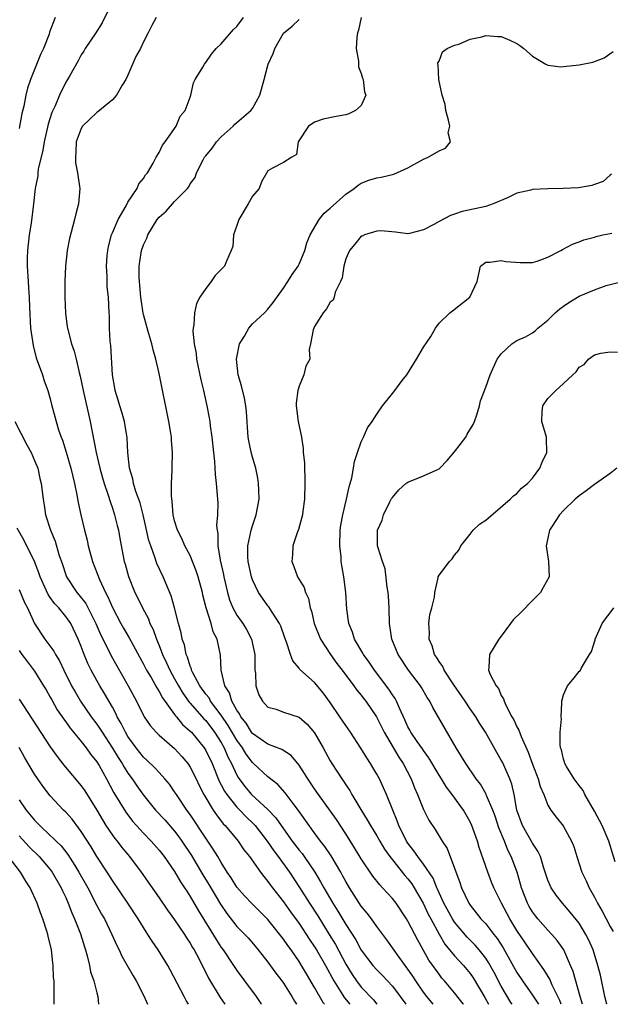
# Model space of a CAD drawing. Units: inches. Extents: x 2607000 to 2610000, y 1497000 to 1500000.
# Drawn here: x 2608193 to 2608269, y 1497000 to 1497127 of the extents above; entities that cross this region are included whole.
import ezdxf

# ---------------------------------------------------------------- set-up
doc = ezdxf.new("R2010")
doc.units = ezdxf.units.IN
doc.header["$MEASUREMENT"] = 0
doc.layers.add('LD26071497_2ft', color=70, linetype='Continuous')

msp = doc.modelspace()

# ---------------------------------------------------------------- linework, layer by layer
at = {"layer": 'LD26071497_2ft'}
for points, elevation in [([(2608205, 1497129), (2608203.7, 1497126.3), (2608202.85, 1497125), (2608201.5, 1497123), (2608201.33, 1497122.67), (2608201, 1497122.17), (2608200.6, 1497121.4), (2608199.46, 1497119.46), (2608199.21, 1497119), (2608199, 1497118.68), (2608198.19, 1497117), (2608197.63, 1497115.63), (2608197.22, 1497114.78), (2608196.74, 1497113.26), (2608196.23, 1497111), (2608196.07, 1497109.93), (2608195.47, 1497107.47), (2608195.41, 1497107), (2608195.39, 1497106.61), (2608195.07, 1497105), (2608194.86, 1497103), (2608194.54, 1497100.54), (2608194.3, 1497099), (2608194.08, 1497097), (2608194.04, 1497096.04), (2608194.03, 1497095), (2608194.15, 1497093), (2608194.22, 1497092.22), (2608194.28, 1497091), (2608194.33, 1497089.67), (2608194.48, 1497087), (2608194.79, 1497084.79), (2608195.2, 1497083.2), (2608195.99, 1497081), (2608196.23, 1497080.23), (2608196.7, 1497079), (2608197, 1497077.93), (2608197.18, 1497077.18), (2608197.75, 1497075), (2608198.07, 1497073.93), (2608198.4, 1497073), (2608198.59, 1497072.59), (2608199.06, 1497071.06), (2608199.65, 1497069), (2608199.9, 1497067.9), (2608200.12, 1497067), (2608200.42, 1497065.58), (2608200.58, 1497064.58), (2608200.95, 1497063), (2608201.42, 1497061), (2608201.74, 1497059.74), (2608201.89, 1497059), (2608202.44, 1497057), (2608203.32, 1497054.68), (2608204.1, 1497053), (2608204.42, 1497052.42), (2608205, 1497051.07), (2608206.09, 1497049), (2608206.42, 1497048.42), (2608207.16, 1497047.16), (2608209, 1497043.76), (2608209.38, 1497043), (2608209.96, 1497042.04), (2608210.71, 1497040.71), (2608211, 1497040.27), (2608211.43, 1497039.43), (2608213, 1497037.28), (2608213.11, 1497037.11), (2608213.22, 1497037), (2608214.02, 1497036.02), (2608215, 1497035.16), (2608215.15, 1497035), (2608216.79, 1497033), (2608217, 1497032.67), (2608217.81, 1497031), (2608218.73, 1497028.73), (2608219, 1497028.25), (2608219.41, 1497027.41), (2608219.69, 1497027), (2608221, 1497025.37), (2608221.37, 1497025), (2608222.15, 1497024.15), (2608223.18, 1497023.18), (2608223.34, 1497023), (2608224.9, 1497021), (2608225.74, 1497019.74), (2608226.33, 1497019), (2608227.78, 1497017), (2608229.04, 1497015.04), (2608230.32, 1497013), (2608231.4, 1497011.4), (2608232.87, 1497009), (2608233.68, 1497007.68), (2608235, 1497005.16), (2608235.82, 1497003.82), (2608236.39, 1497003), (2608237, 1497002.21), (2608238.56, 1497000.56), (2608238.99, 1497000)], 9110), ([(2608197.65, 1497127), (2608196.91, 1497125.09), (2608196.85, 1497124.85), (2608196.13, 1497123), (2608195.77, 1497122.23), (2608194.45, 1497119), (2608194.1, 1497117.9), (2608193.87, 1497117), (2608193.59, 1497115.59), (2608193.36, 1497114.64), (2608193, 1497112.72)], 9108), ([(2608210.63, 1497127), (2608210.05, 1497125.95), (2608209.6, 1497125), (2608209, 1497123.86), (2608208.6, 1497123), (2608208.03, 1497121.97), (2608207, 1497119.56), (2608206.72, 1497119), (2608206.27, 1497118.27), (2608205.54, 1497117), (2608205, 1497116.4), (2608203.14, 1497114.86), (2608203, 1497114.78), (2608202.08, 1497113.92), (2608201.17, 1497113), (2608201, 1497112.72), (2608200.34, 1497111), (2608200.31, 1497109.69), (2608200.24, 1497109), (2608200.27, 1497108.27), (2608200.53, 1497107), (2608200.78, 1497105.22), (2608200.79, 1497105), (2608200.62, 1497103), (2608200.28, 1497101.72), (2608200.13, 1497101), (2608199.47, 1497098.53), (2608199.19, 1497097), (2608198.96, 1497095), (2608198.87, 1497093), (2608198.87, 1497091), (2608198.95, 1497088.95), (2608199.19, 1497087.19), (2608199.22, 1497087), (2608199.75, 1497085), (2608200.07, 1497084.07), (2608200.33, 1497083), (2608200.71, 1497081.29), (2608200.84, 1497080.84), (2608201.2, 1497079.2), (2608201.23, 1497079), (2608202.13, 1497075), (2608202.9, 1497071), (2608203.39, 1497069), (2608203.74, 1497067.74), (2608203.95, 1497067), (2608204.46, 1497065.54), (2608204.69, 1497064.69), (2608205, 1497063.85), (2608205.28, 1497063), (2608205.6, 1497061.6), (2608205.76, 1497061), (2608205.94, 1497059.94), (2608206.53, 1497057), (2608206.64, 1497056.64), (2608207.05, 1497055.05), (2608207.9, 1497053), (2608208.28, 1497052.28), (2608208.87, 1497051), (2608209.62, 1497049.62), (2608209.83, 1497049), (2608210.22, 1497048.22), (2608210.65, 1497047), (2608211, 1497046.17), (2608211.45, 1497045), (2608211.95, 1497043.95), (2608212.37, 1497043), (2608213, 1497041.89), (2608213.48, 1497041), (2608214.04, 1497040.04), (2608214.88, 1497038.88), (2608215, 1497038.77), (2608216.75, 1497036.75), (2608217, 1497036.51), (2608218.13, 1497035), (2608219, 1497033.67), (2608219.38, 1497033), (2608219.86, 1497031.86), (2608220.31, 1497031), (2608221, 1497029.48), (2608221.17, 1497029.17), (2608222.02, 1497028.02), (2608222.89, 1497027), (2608225, 1497025.07), (2608226.01, 1497024.01), (2608226.68, 1497023), (2608228.11, 1497021), (2608229, 1497019.84), (2608229.39, 1497019.39), (2608229.67, 1497019), (2608231.04, 1497017), (2608231.77, 1497015.77), (2608232.18, 1497015), (2608233.34, 1497013), (2608234, 1497012), (2608235, 1497010.29), (2608236.29, 1497008.29), (2608237, 1497006.95), (2608238.47, 1497005), (2608239, 1497004.42), (2608239.71, 1497003.71), (2608241, 1497002.33), (2608241.99, 1497001), (2608242.71, 1497000)], 9112), ([(2608246.24, 1497000), (2608245.41, 1497001), (2608245, 1497001.55), (2608244.02, 1497003), (2608243.63, 1497003.63), (2608243, 1497004.53), (2608242.64, 1497005), (2608241.65, 1497006.35), (2608240.29, 1497008.29), (2608239, 1497010.01), (2608238.3, 1497011), (2608237.74, 1497011.74), (2608237, 1497012.62), (2608235.47, 1497015), (2608235, 1497015.81), (2608234.59, 1497016.59), (2608234.36, 1497017), (2608233.11, 1497019.11), (2608232.32, 1497020.32), (2608231.77, 1497021), (2608230.6, 1497022.6), (2608230.28, 1497023), (2608228.92, 1497024.92), (2608228.35, 1497025.65), (2608227.2, 1497027.2), (2608226.27, 1497028.27), (2608225, 1497029.27), (2608223.14, 1497031), (2608223, 1497031.11), (2608222.19, 1497032.19), (2608221.72, 1497033), (2608221, 1497033.98), (2608219.89, 1497035.89), (2608219, 1497037.2), (2608217.63, 1497039), (2608217.42, 1497039.42), (2608217, 1497039.93), (2608216.23, 1497041), (2608215.34, 1497042.66), (2608215.18, 1497043), (2608215.16, 1497043.16), (2608215, 1497043.5), (2608214.66, 1497044.66), (2608214.48, 1497045), (2608214.25, 1497046.25), (2608213.96, 1497047), (2608213.82, 1497047.82), (2608213.48, 1497049), (2608213, 1497051), (2608212.57, 1497052.57), (2608211.54, 1497055), (2608210.72, 1497056.72), (2608210.47, 1497057.53), (2608209.92, 1497059), (2608209.7, 1497059.7), (2608208.94, 1497063), (2608208.55, 1497064.55), (2608208.03, 1497065.97), (2608207.73, 1497067), (2608207.63, 1497067.63), (2608207.19, 1497069), (2608206.96, 1497071), (2608206.88, 1497072.88), (2608206.54, 1497075), (2608206.21, 1497076.21), (2608205.94, 1497077), (2608205.74, 1497077.74), (2608205.34, 1497079), (2608205.29, 1497079.29), (2608205.03, 1497081), (2608204.78, 1497084.78), (2608204.71, 1497085.29), (2608204.63, 1497087), (2608204.62, 1497088.62), (2608204.59, 1497089), (2608204.5, 1497091), (2608204.33, 1497092.33), (2608204.32, 1497093), (2608204.34, 1497093.66), (2608204.24, 1497095), (2608204.33, 1497096.33), (2608204.4, 1497097), (2608204.49, 1497097.51), (2608204.88, 1497099), (2608205, 1497099.29), (2608205.72, 1497101), (2608206.76, 1497102.76), (2608207, 1497103.21), (2608208.2, 1497105), (2608208.41, 1497105.59), (2608209, 1497106.25), (2608209.27, 1497106.73), (2608209.5, 1497107), (2608210.24, 1497108.24), (2608210.63, 1497109), (2608211, 1497109.61), (2608211.44, 1497110.56), (2608211.79, 1497111), (2608213.18, 1497113), (2608213.7, 1497114.3), (2608214.37, 1497115), (2608215, 1497116.73), (2608215.08, 1497117), (2608215.42, 1497118.58), (2608215.62, 1497119), (2608216.61, 1497120.61), (2608216.84, 1497121), (2608217, 1497121.19), (2608217.72, 1497122.28), (2608218.36, 1497123), (2608219, 1497123.59), (2608220.58, 1497125.43), (2608221, 1497125.84), (2608221.85, 1497127)], 9114), ([(2608250.13, 1497000), (2608250.08, 1497000.08), (2608249, 1497001.48), (2608247.71, 1497003), (2608247.37, 1497003.37), (2608247, 1497003.86), (2608246.52, 1497004.52), (2608245.7, 1497005.7), (2608244.95, 1497007), (2608244.25, 1497008.25), (2608243, 1497010.72), (2608242.83, 1497011), (2608241.47, 1497013), (2608241, 1497013.6), (2608239.73, 1497015), (2608239.37, 1497015.37), (2608238.5, 1497016.5), (2608237, 1497018.73), (2608236.14, 1497020.14), (2608235, 1497021.92), (2608233.79, 1497023.79), (2608231.49, 1497027), (2608231, 1497027.71), (2608230.12, 1497029), (2608229.71, 1497029.71), (2608229, 1497030.79), (2608228, 1497032), (2608226.79, 1497032.79), (2608225, 1497033.47), (2608223, 1497034.86), (2608222.9, 1497035), (2608222.18, 1497036.18), (2608221.51, 1497037), (2608221.36, 1497037.36), (2608221, 1497037.86), (2608220.36, 1497039), (2608220.07, 1497040.07), (2608219.46, 1497041), (2608218.99, 1497043), (2608218.91, 1497044.91), (2608218.47, 1497047), (2608217.95, 1497047.95), (2608217.68, 1497049), (2608217.04, 1497051.04), (2608216.64, 1497052.64), (2608216.57, 1497053), (2608216.03, 1497055), (2608215.78, 1497055.78), (2608215, 1497057.74), (2608214.33, 1497059), (2608213.93, 1497059.93), (2608213.36, 1497061), (2608213, 1497062.2), (2608212.82, 1497063), (2608212.69, 1497064.69), (2608212.58, 1497065.42), (2608212.59, 1497067), (2608212.69, 1497068.69), (2608212.68, 1497069), (2608212.74, 1497071), (2608212.6, 1497072.6), (2608212.59, 1497073), (2608212.52, 1497073.48), (2608212.26, 1497075), (2608211, 1497081.16), (2608210.56, 1497083), (2608210.23, 1497084.23), (2608210.05, 1497085), (2608209.7, 1497086.3), (2608209.37, 1497087.37), (2608209, 1497088.76), (2608208.95, 1497088.95), (2608208.65, 1497091), (2608208.52, 1497092.52), (2608208.46, 1497093), (2608208.42, 1497093.58), (2608208.43, 1497095), (2608208.71, 1497096.71), (2608208.74, 1497097), (2608209, 1497097.75), (2608209.41, 1497098.59), (2608209.55, 1497099), (2608210.76, 1497101), (2608211, 1497101.29), (2608211.93, 1497102.07), (2608213, 1497103.29), (2608214.65, 1497105), (2608214.81, 1497105.19), (2608215, 1497105.6), (2608215.62, 1497106.38), (2608215.82, 1497107), (2608216.66, 1497108.66), (2608216.86, 1497109), (2608217, 1497109.19), (2608217.84, 1497110.17), (2608218.4, 1497111), (2608219, 1497111.65), (2608220.51, 1497113), (2608220.74, 1497113.26), (2608221, 1497113.49), (2608222.8, 1497115), (2608223, 1497115.28), (2608223.94, 1497117), (2608224.52, 1497119), (2608225.04, 1497121), (2608225.65, 1497122.35), (2608225.88, 1497123), (2608227, 1497124.97), (2608228.12, 1497125.88), (2608229, 1497126.72)], 9116), ([(2608236.97, 1497127), (2608236.63, 1497125.37), (2608236.51, 1497125), (2608236.43, 1497124.43), (2608236.36, 1497123), (2608236.62, 1497121.38), (2608236.66, 1497120.66), (2608237, 1497119.79), (2608237.17, 1497119.17), (2608237.25, 1497119), (2608237.41, 1497117.41), (2608237.58, 1497117), (2608237, 1497115.68), (2608236.26, 1497115), (2608235.41, 1497114.59), (2608235, 1497114.47), (2608233.76, 1497114.24), (2608232.11, 1497113.89), (2608231, 1497113.53), (2608230.68, 1497113.32), (2608230.23, 1497113), (2608228.9, 1497111), (2608228.65, 1497109.35), (2608228.05, 1497109), (2608227, 1497108.33), (2608225.58, 1497107.58), (2608225, 1497107.24), (2608224.16, 1497105.84), (2608223.86, 1497105), (2608223, 1497103.98), (2608222.47, 1497103), (2608221.26, 1497101), (2608221, 1497100.21), (2608220.58, 1497099), (2608220.47, 1497097.53), (2608220.27, 1497097), (2608219.65, 1497095.65), (2608219.41, 1497095), (2608219, 1497094.54), (2608218.21, 1497093.79), (2608217.7, 1497093), (2608217, 1497092.13), (2608216.25, 1497091), (2608215.82, 1497090.18), (2608215.54, 1497089), (2608215.45, 1497087.45), (2608215.37, 1497087), (2608215.36, 1497086.64), (2608215.52, 1497085), (2608215.75, 1497083.75), (2608215.83, 1497083), (2608216.37, 1497080.36), (2608216.7, 1497079), (2608217.16, 1497077), (2608217.45, 1497075.45), (2608217.52, 1497075), (2608217.57, 1497074.43), (2608217.78, 1497073), (2608217.98, 1497071), (2608218.13, 1497069.87), (2608218.18, 1497069), (2608218.19, 1497068.19), (2608218.35, 1497067), (2608218.46, 1497065.54), (2608218.49, 1497065), (2608218.54, 1497064.54), (2608218.52, 1497063), (2608218.4, 1497061.6), (2608218.47, 1497061), (2608218.56, 1497060.56), (2608218.56, 1497059), (2608218.86, 1497057.14), (2608219.29, 1497055.29), (2608219.34, 1497055), (2608219.8, 1497053), (2608220.07, 1497052.07), (2608220.49, 1497051), (2608221, 1497050.09), (2608221.76, 1497049), (2608222.23, 1497048.23), (2608222.89, 1497047), (2608223.31, 1497045), (2608223.29, 1497043.29), (2608223.32, 1497043), (2608223.39, 1497042.61), (2608223.43, 1497041), (2608223.83, 1497039.83), (2608224.3, 1497039), (2608225, 1497038.25), (2608226.04, 1497037.96), (2608227, 1497037.59), (2608229, 1497036.94), (2608230.05, 1497036.05), (2608231, 1497034.92), (2608232.11, 1497033), (2608233, 1497031.34), (2608233.2, 1497031), (2608234.5, 1497029), (2608234.71, 1497028.71), (2608235, 1497028.25), (2608235.51, 1497027.51), (2608235.78, 1497027), (2608236.93, 1497025.07), (2608237.76, 1497023.76), (2608238.17, 1497023), (2608239, 1497021.66), (2608239.37, 1497021), (2608239.98, 1497019.98), (2608240.68, 1497019), (2608241, 1497018.59), (2608242.58, 1497016.58), (2608243, 1497016.13), (2608243.49, 1497015.49), (2608243.8, 1497015), (2608244.96, 1497013), (2608245.61, 1497011.61), (2608245.93, 1497011), (2608247, 1497009.04), (2608247.76, 1497007.76), (2608249, 1497006.23), (2608250.12, 1497005), (2608251, 1497003.95), (2608251.4, 1497003.4), (2608252.89, 1497000.89), (2608253.34, 1497000)], 9118), ([(2608256.38, 1497000), (2608256.23, 1497000.23), (2608255, 1497002.33), (2608254.08, 1497004.08), (2608253.37, 1497005.37), (2608253, 1497005.93), (2608252.16, 1497007), (2608251.62, 1497007.62), (2608250.62, 1497008.62), (2608249.7, 1497009.7), (2608249, 1497010.55), (2608248.71, 1497011), (2608247.6, 1497013), (2608247, 1497014.33), (2608246.8, 1497014.8), (2608246.7, 1497015), (2608246.22, 1497016.22), (2608245, 1497018.04), (2608244.26, 1497019), (2608243.77, 1497019.77), (2608243, 1497020.72), (2608242.81, 1497021), (2608241.83, 1497023), (2608241.62, 1497023.62), (2608241.04, 1497025), (2608240.23, 1497027), (2608239.87, 1497027.87), (2608239.33, 1497029), (2608239, 1497029.62), (2608238.49, 1497030.49), (2608238.18, 1497031), (2608237.7, 1497031.7), (2608236.96, 1497032.96), (2608235.62, 1497035), (2608235, 1497035.86), (2608234.25, 1497037), (2608233, 1497038.83), (2608232.08, 1497040.08), (2608231, 1497041.4), (2608229.1, 1497043.1), (2608229, 1497043.26), (2608228.18, 1497044.18), (2608227.9, 1497045), (2608227.39, 1497046.61), (2608227.16, 1497047.16), (2608226.65, 1497048.65), (2608226.48, 1497049), (2608225.53, 1497050.47), (2608225.13, 1497051.13), (2608225, 1497051.29), (2608224.28, 1497052.28), (2608223.77, 1497053), (2608223, 1497054.64), (2608222.88, 1497055), (2608222.46, 1497057), (2608222.42, 1497057.58), (2608222.4, 1497059), (2608222.79, 1497060.79), (2608222.82, 1497061), (2608223, 1497061.59), (2608223.49, 1497063), (2608223.85, 1497065), (2608223.81, 1497066.19), (2608223.8, 1497067), (2608223.7, 1497067.7), (2608223.43, 1497069), (2608223, 1497070.4), (2608222.87, 1497070.87), (2608222.52, 1497072.52), (2608222.45, 1497073), (2608222.23, 1497076.23), (2608222.15, 1497077), (2608221.99, 1497077.99), (2608221.59, 1497079.59), (2608221.17, 1497081), (2608220.96, 1497083), (2608221.36, 1497085), (2608221.98, 1497085.98), (2608222.52, 1497087), (2608223, 1497087.55), (2608224.56, 1497089), (2608225, 1497089.44), (2608225.68, 1497090.32), (2608227, 1497092.14), (2608227.56, 1497093), (2608228.09, 1497093.91), (2608228.87, 1497095), (2608229, 1497095.25), (2608229.73, 1497097), (2608230.01, 1497097.99), (2608230.41, 1497099), (2608231.58, 1497101), (2608232.21, 1497101.79), (2608233, 1497102.47), (2608235, 1497104.27), (2608236.09, 1497105), (2608236.58, 1497105.42), (2608237, 1497105.67), (2608237.96, 1497106.04), (2608239, 1497106.37), (2608239.54, 1497106.46), (2608241.17, 1497106.83), (2608243, 1497107.64), (2608245, 1497108.75), (2608245.58, 1497109), (2608247, 1497109.83), (2608247.83, 1497110.17), (2608248.46, 1497111), (2608248.16, 1497112.16), (2608248.37, 1497113), (2608248.23, 1497113.77), (2608247.87, 1497115), (2608247.78, 1497115.78), (2608247.4, 1497117), (2608246.97, 1497119), (2608246.89, 1497120.89), (2608246.84, 1497121), (2608246.85, 1497121.15), (2608247, 1497121.39), (2608247.44, 1497122.56), (2608248.05, 1497123), (2608249, 1497123.42), (2608249.54, 1497123.54), (2608251, 1497124.18), (2608252.48, 1497124.48), (2608253, 1497124.66), (2608254.55, 1497124.55), (2608255, 1497124.54), (2608256.08, 1497124.08), (2608257, 1497123.63), (2608257.39, 1497123.39), (2608257.88, 1497123), (2608259, 1497122.01), (2608260.72, 1497121), (2608260.88, 1497120.88), (2608261, 1497120.85), (2608262.65, 1497120.65), (2608263, 1497120.67), (2608265, 1497120.88), (2608266.78, 1497121.22), (2608268.22, 1497121.78), (2608269.4, 1497122.6)], 9120), ([(2608269.17, 1497106.83), (2608269, 1497106.71), (2608268.1, 1497105.9), (2608267, 1497105.51), (2608266.64, 1497105.36), (2608264.92, 1497105.08), (2608262.97, 1497104.97), (2608261, 1497104.95), (2608259, 1497104.85), (2608258.78, 1497104.78), (2608257, 1497104.37), (2608255.79, 1497103.79), (2608253.94, 1497103), (2608253, 1497102.67), (2608249.98, 1497102.02), (2608249, 1497101.67), (2608248.48, 1497101.52), (2608247, 1497100.74), (2608246.33, 1497100.33), (2608245, 1497099.66), (2608243.21, 1497099.21), (2608243, 1497099.17), (2608241.38, 1497099.38), (2608239.53, 1497099.53), (2608239, 1497099.51), (2608237.39, 1497099), (2608237.13, 1497098.87), (2608237, 1497098.83), (2608236.18, 1497097.82), (2608235.47, 1497097), (2608235, 1497095.95), (2608234.74, 1497095), (2608234.52, 1497093.48), (2608234.31, 1497093), (2608233.65, 1497091.65), (2608233.49, 1497091), (2608233.37, 1497090.63), (2608233, 1497090.36), (2608232.51, 1497089.49), (2608232.08, 1497089), (2608231, 1497087.24), (2608230.8, 1497086.79), (2608230.48, 1497085), (2608230.28, 1497084.28), (2608230.37, 1497083), (2608229.87, 1497082.13), (2608229.6, 1497081), (2608229, 1497079.55), (2608228.85, 1497079), (2608228.63, 1497077.37), (2608228.64, 1497077), (2608228.9, 1497075), (2608229.3, 1497073), (2608229.51, 1497071.51), (2608229.53, 1497071), (2608229.68, 1497069.68), (2608229.68, 1497069), (2608229.76, 1497067.76), (2608229.75, 1497067), (2608229.68, 1497065), (2608229.47, 1497063.47), (2608229.43, 1497063), (2608228.92, 1497061.08), (2608228.81, 1497060.81), (2608228.21, 1497059), (2608228.14, 1497057.86), (2608228.06, 1497057), (2608228.34, 1497056.34), (2608228.8, 1497055), (2608229.64, 1497053.64), (2608229.81, 1497053), (2608230.21, 1497052.21), (2608230.44, 1497051), (2608230.59, 1497050.59), (2608230.95, 1497049), (2608231.74, 1497047), (2608233.03, 1497045), (2608233.86, 1497043.86), (2608234.53, 1497043), (2608236.03, 1497041), (2608236.43, 1497040.43), (2608237, 1497039.78), (2608237.33, 1497039.33), (2608237.59, 1497039), (2608238.97, 1497037), (2608239.96, 1497035), (2608241.82, 1497031.82), (2608242.39, 1497031), (2608243.42, 1497029), (2608243.85, 1497027.85), (2608244.23, 1497027), (2608245, 1497025.08), (2608245.7, 1497023.7), (2608246.5, 1497022.5), (2608247.39, 1497021), (2608248.04, 1497020.04), (2608249, 1497017.51), (2608249.66, 1497015.66), (2608249.87, 1497015), (2608250.82, 1497013), (2608251, 1497012.74), (2608251.79, 1497011.79), (2608252.38, 1497011), (2608253, 1497010.34), (2608254.04, 1497009), (2608254.47, 1497008.47), (2608255.26, 1497007.26), (2608257, 1497004.09), (2608257.72, 1497003), (2608259, 1497001.16), (2608259.77, 1497000)], 9122), ([(2608262.7, 1497000), (2608262.51, 1497000.51), (2608261.53, 1497002.47), (2608261.22, 1497003.22), (2608260.49, 1497004.49), (2608259, 1497006.52), (2608258.01, 1497008.01), (2608257, 1497009.51), (2608256.08, 1497011), (2608255.01, 1497013), (2608254.02, 1497015), (2608253.73, 1497015.73), (2608253.25, 1497017), (2608252.17, 1497020.17), (2608251.93, 1497021), (2608251.23, 1497023), (2608251, 1497023.5), (2608250.12, 1497025), (2608248.68, 1497027), (2608247.95, 1497027.95), (2608247.32, 1497029), (2608247, 1497029.5), (2608245.7, 1497031.7), (2608245, 1497032.64), (2608244.86, 1497032.86), (2608244.2, 1497033.8), (2608243.39, 1497035), (2608243.26, 1497035.26), (2608243, 1497035.7), (2608242.6, 1497036.6), (2608241.89, 1497038.11), (2608241.53, 1497039), (2608241.35, 1497039.35), (2608241, 1497039.84), (2608240.55, 1497040.55), (2608238.71, 1497043), (2608238.03, 1497044.03), (2608237.29, 1497045), (2608237.2, 1497045.2), (2608236.11, 1497047), (2608235.88, 1497047.88), (2608235.39, 1497049), (2608235.16, 1497050.84), (2608235.02, 1497053), (2608234.76, 1497055), (2608234.48, 1497056.48), (2608234.43, 1497057), (2608234.42, 1497057.58), (2608234.24, 1497059), (2608234.3, 1497061), (2608234.35, 1497061.65), (2608234.61, 1497063), (2608235.08, 1497065), (2608235.42, 1497066.58), (2608235.57, 1497067), (2608235.77, 1497067.77), (2608236, 1497069), (2608236.14, 1497069.86), (2608236.5, 1497071), (2608237, 1497072.39), (2608237.3, 1497073), (2608237.8, 1497074.2), (2608238.39, 1497075), (2608239, 1497075.94), (2608239.71, 1497077), (2608241, 1497078.59), (2608241.19, 1497078.81), (2608241.31, 1497079), (2608242.27, 1497080.27), (2608242.84, 1497081), (2608244.09, 1497083), (2608245, 1497084.57), (2608245.92, 1497085.92), (2608246.54, 1497087), (2608247, 1497087.64), (2608248.37, 1497089), (2608248.74, 1497089.26), (2608250.96, 1497091), (2608251.89, 1497093), (2608252.34, 1497095), (2608253, 1497095.51), (2608253.52, 1497095.52), (2608255, 1497095.71), (2608255.6, 1497095.6), (2608257.44, 1497095.44), (2608259, 1497095.44), (2608259.62, 1497095.62), (2608261, 1497096.14), (2608262.64, 1497097), (2608262.86, 1497097.14), (2608264.17, 1497097.83), (2608265, 1497098.13), (2608265.61, 1497098.39), (2608267, 1497098.73), (2608267.19, 1497098.81), (2608268.04, 1497099), (2608269, 1497099.21), (2608269.23, 1497099.23)], 9124), ([(2608265.43, 1497000), (2608265.12, 1497001), (2608264.23, 1497004.23), (2608263.91, 1497005), (2608263.02, 1497007), (2608262.2, 1497008.2), (2608261.51, 1497009), (2608261, 1497009.53), (2608259.7, 1497011), (2608259.39, 1497011.39), (2608259, 1497011.91), (2608258.59, 1497012.59), (2608258.37, 1497013), (2608257.6, 1497015), (2608257.48, 1497015.48), (2608257.03, 1497017), (2608256.29, 1497019), (2608255.84, 1497019.84), (2608255.4, 1497021), (2608254.7, 1497022.7), (2608254.21, 1497024.21), (2608253.91, 1497025), (2608253.11, 1497026.89), (2608253.05, 1497027.05), (2608252.32, 1497028.32), (2608251.79, 1497029), (2608250.42, 1497031), (2608249.9, 1497031.9), (2608249.18, 1497033), (2608246.18, 1497038.18), (2608245.8, 1497039), (2608245.48, 1497039.48), (2608244.76, 1497040.76), (2608244.61, 1497041), (2608243.05, 1497043), (2608241.72, 1497045), (2608240.92, 1497047), (2608240.61, 1497049), (2608240.57, 1497051), (2608240.51, 1497052.51), (2608240.46, 1497053), (2608240.33, 1497053.67), (2608240.05, 1497056.05), (2608239.72, 1497057), (2608239.12, 1497058.88), (2608239.1, 1497059), (2608239.07, 1497061), (2608239.69, 1497062.31), (2608239.85, 1497063), (2608240.68, 1497064.68), (2608240.9, 1497065.1), (2608241, 1497065.24), (2608241.81, 1497066.19), (2608242.73, 1497067), (2608243, 1497067.21), (2608245, 1497067.99), (2608247, 1497068.9), (2608247.11, 1497069), (2608248.02, 1497069.98), (2608249, 1497071.1), (2608250.44, 1497073), (2608250.63, 1497073.37), (2608251.37, 1497074.63), (2608251.54, 1497075), (2608251.84, 1497075.84), (2608252.2, 1497077), (2608252.33, 1497077.67), (2608253, 1497079.4), (2608253.55, 1497081), (2608254.47, 1497083), (2608255, 1497083.71), (2608256.34, 1497085), (2608257, 1497085.42), (2608258.1, 1497085.9), (2608259, 1497086.42), (2608259.34, 1497086.66), (2608259.7, 1497087), (2608261, 1497088.02), (2608261.92, 1497089), (2608262.51, 1497089.49), (2608263, 1497089.86), (2608263.68, 1497090.32), (2608265, 1497091.13), (2608267, 1497091.96), (2608268.49, 1497092.48), (2608269, 1497092.64), (2608271, 1497093.15)], 9126), ([(2608268.57, 1497000), (2608268.31, 1497001), (2608267.74, 1497003.74), (2608267.43, 1497005), (2608266.81, 1497007), (2608266.25, 1497008.25), (2608265.87, 1497009), (2608265, 1497010.43), (2608263.87, 1497011.87), (2608262.85, 1497013), (2608262.04, 1497014.04), (2608261.4, 1497015), (2608261.27, 1497015.27), (2608261, 1497015.96), (2608260.49, 1497017.51), (2608260.02, 1497019), (2608259.7, 1497019.7), (2608259, 1497020.74), (2608257.72, 1497023), (2608257, 1497025), (2608256.65, 1497027), (2608256.34, 1497028.34), (2608256.1, 1497029), (2608255.14, 1497031.14), (2608255, 1497031.43), (2608254.42, 1497032.42), (2608252.97, 1497035), (2608252.19, 1497036.19), (2608251.71, 1497037), (2608251, 1497038.02), (2608250.35, 1497039), (2608248.89, 1497041.11), (2608247.66, 1497043), (2608247.48, 1497043.48), (2608247, 1497044.12), (2608246.67, 1497044.67), (2608246.43, 1497045), (2608246.13, 1497046.13), (2608245.72, 1497047), (2608245.79, 1497047.79), (2608245.68, 1497049), (2608245.83, 1497050.17), (2608246.09, 1497051), (2608246.41, 1497052.41), (2608246.47, 1497053), (2608246.89, 1497054.89), (2608246.9, 1497055), (2608247, 1497055.22), (2608248.33, 1497057), (2608248.67, 1497057.33), (2608249, 1497057.78), (2608249.54, 1497058.46), (2608249.8, 1497059), (2608251, 1497060.5), (2608251.37, 1497061), (2608252.2, 1497061.8), (2608253, 1497062.3), (2608256.16, 1497065), (2608256.55, 1497065.45), (2608257, 1497065.73), (2608257.6, 1497066.4), (2608258.36, 1497067), (2608259, 1497067.71), (2608259.97, 1497069), (2608260.25, 1497069.75), (2608260.87, 1497071), (2608260.83, 1497072.83), (2608260.81, 1497073), (2608260.2, 1497075), (2608260.27, 1497076.27), (2608260.33, 1497077), (2608261, 1497077.96), (2608262, 1497079), (2608263, 1497079.88), (2608264.19, 1497081), (2608264.63, 1497081.37), (2608265, 1497081.97), (2608265.65, 1497082.35), (2608266.21, 1497083), (2608267, 1497083.59), (2608267.8, 1497083.8), (2608269, 1497083.98), (2608269.92, 1497083.92)], 9128), ([(2608192.47, 1497075), (2608193.99, 1497071.99), (2608194.54, 1497071), (2608195, 1497069.96), (2608195.39, 1497069), (2608195.68, 1497067.68), (2608195.85, 1497067), (2608196.08, 1497065), (2608196.23, 1497064.23), (2608196.41, 1497063), (2608197.03, 1497061), (2608197.62, 1497059.62), (2608198.13, 1497057.87), (2608198.58, 1497056.58), (2608199, 1497055.27), (2608199.1, 1497055), (2608200.42, 1497053), (2608200.69, 1497052.69), (2608201.56, 1497051.56), (2608202.87, 1497049), (2608203.5, 1497047.5), (2608204.52, 1497045.48), (2608204.83, 1497044.83), (2608205.57, 1497043.57), (2608207.01, 1497041), (2608208.09, 1497039), (2608209, 1497037.16), (2608209.1, 1497037), (2608209.86, 1497035.86), (2608210.61, 1497035), (2608211, 1497034.62), (2608213, 1497032.9), (2608213.91, 1497031.91), (2608214.68, 1497031), (2608215, 1497030.52), (2608215.75, 1497029), (2608216.15, 1497028.15), (2608216.74, 1497027), (2608217.96, 1497025), (2608218.37, 1497024.37), (2608219.24, 1497023.24), (2608219.48, 1497023), (2608221.15, 1497021), (2608221.9, 1497019.9), (2608222.61, 1497019), (2608224.02, 1497017), (2608224.45, 1497016.45), (2608225, 1497015.82), (2608225.33, 1497015.33), (2608225.59, 1497015), (2608227, 1497013.19), (2608227.9, 1497011.9), (2608229, 1497010.41), (2608230.35, 1497008.35), (2608231, 1497007.4), (2608231.24, 1497007), (2608232.38, 1497005), (2608233.46, 1497003), (2608234.34, 1497001.66), (2608234.85, 1497000.85), (2608235.53, 1497000)], 9108), ([(2608269.86, 1497069), (2608269, 1497068.29), (2608267, 1497066.9), (2608265.93, 1497066.07), (2608265, 1497065.45), (2608264.49, 1497065), (2608263, 1497063.55), (2608262.5, 1497063), (2608261.53, 1497061.53), (2608261.21, 1497061), (2608261, 1497059.99), (2608260.76, 1497059), (2608261.07, 1497057), (2608261.14, 1497055), (2608260.37, 1497053.63), (2608260.06, 1497053), (2608259, 1497051.97), (2608257.55, 1497050.45), (2608256.53, 1497049.47), (2608256.18, 1497049), (2608255, 1497047.39), (2608254.7, 1497047), (2608253.47, 1497045), (2608253.4, 1497043.4), (2608253.35, 1497043), (2608253.55, 1497042.45), (2608254.32, 1497041), (2608254.64, 1497040.64), (2608255, 1497039.76), (2608255.3, 1497039.3), (2608255.35, 1497039), (2608255.61, 1497038.39), (2608256.35, 1497037), (2608256.6, 1497036.6), (2608257, 1497035.72), (2608257.27, 1497035.27), (2608257.54, 1497034.46), (2608258.45, 1497032.45), (2608259, 1497030.89), (2608259.74, 1497029), (2608260.01, 1497028.01), (2608260.47, 1497027), (2608261, 1497025.63), (2608261.39, 1497025), (2608262.07, 1497024.07), (2608262.95, 1497022.95), (2608264.02, 1497021), (2608264.31, 1497020.31), (2608264.7, 1497019), (2608265.36, 1497017), (2608265.91, 1497015.91), (2608266.3, 1497015), (2608267, 1497013.78), (2608267.39, 1497013), (2608267.99, 1497011.99), (2608268.47, 1497011), (2608269, 1497010.01), (2608269.37, 1497009.37)], 9130), ([(2608232.26, 1497000), (2608232.15, 1497000.15), (2608231, 1497002.18), (2608229.94, 1497003.94), (2608229.33, 1497005), (2608229, 1497005.53), (2608227.97, 1497007), (2608227.56, 1497007.56), (2608227, 1497008.37), (2608225, 1497010.9), (2608222.95, 1497012.95), (2608221.98, 1497013.98), (2608221, 1497015.07), (2608220.27, 1497016.27), (2608219.77, 1497017), (2608219, 1497018.23), (2608218.56, 1497019), (2608217.97, 1497019.97), (2608217, 1497021.37), (2608215, 1497024.42), (2608214.57, 1497025), (2608213.22, 1497027), (2608213, 1497027.36), (2608212.33, 1497028.33), (2608211.76, 1497029), (2608211, 1497029.81), (2608210.44, 1497030.44), (2608209.42, 1497031.42), (2608209, 1497031.8), (2608208.06, 1497033), (2608207, 1497034.45), (2608206.66, 1497035), (2608206.13, 1497036.13), (2608205.61, 1497037), (2608205.43, 1497037.43), (2608205, 1497038.22), (2608203.99, 1497039.99), (2608203.37, 1497041), (2608203, 1497041.65), (2608202.27, 1497043), (2608201.84, 1497043.84), (2608201.38, 1497045), (2608201, 1497046.03), (2608200.6, 1497047), (2608199.64, 1497049), (2608199, 1497049.91), (2608198.09, 1497051), (2608197.56, 1497051.56), (2608197, 1497052.37), (2608196.73, 1497052.73), (2608196.32, 1497053.68), (2608195.71, 1497055), (2608195.54, 1497055.54), (2608194.98, 1497056.97), (2608193.67, 1497059.67), (2608192.74, 1497061.26)], 9106), ([(2608193, 1497053.36), (2608193.71, 1497051.71), (2608194.06, 1497051), (2608194.99, 1497048.99), (2608196.33, 1497047), (2608197.46, 1497045.46), (2608197.68, 1497045), (2608198.2, 1497044.2), (2608198.76, 1497043), (2608199.74, 1497041), (2608200.19, 1497040.19), (2608200.9, 1497039), (2608202.28, 1497037), (2608203, 1497036.04), (2608203.42, 1497035.42), (2608203.66, 1497035), (2608205, 1497032.97), (2608205.75, 1497031.75), (2608206.24, 1497031), (2608206.5, 1497030.5), (2608207, 1497029.74), (2608207.55, 1497029), (2608208.12, 1497028.12), (2608209, 1497026.9), (2608210.55, 1497025), (2608211.72, 1497023.72), (2608213, 1497022.26), (2608213.55, 1497021.55), (2608213.92, 1497021), (2608215.15, 1497019.15), (2608216.64, 1497016.64), (2608217.41, 1497015.41), (2608218.88, 1497012.88), (2608219.69, 1497011.69), (2608221, 1497010.03), (2608222.01, 1497009), (2608222.49, 1497008.49), (2608223.74, 1497007), (2608225, 1497005.41), (2608226.01, 1497004.01), (2608226.79, 1497003), (2608227, 1497002.7), (2608228.05, 1497001), (2608228.4, 1497000.4), (2608228.65, 1497000)], 9104), ([(2608269.66, 1497018.34), (2608268.82, 1497021), (2608267.96, 1497023), (2608267, 1497024.86), (2608265.75, 1497027), (2608265.52, 1497027.52), (2608265, 1497028.17), (2608264.38, 1497029), (2608263.39, 1497030.61), (2608263.16, 1497031), (2608263.14, 1497031.14), (2608263, 1497031.53), (2608262.73, 1497032.73), (2608262.63, 1497033), (2608262.56, 1497033.44), (2608262.59, 1497035), (2608262.74, 1497036.74), (2608262.7, 1497037), (2608262.8, 1497038.8), (2608262.77, 1497039), (2608263, 1497039.81), (2608263.52, 1497041), (2608264.21, 1497041.79), (2608265, 1497042.81), (2608265.11, 1497042.89), (2608265.17, 1497043), (2608265.32, 1497043.32), (2608266.35, 1497045), (2608266.59, 1497045.41), (2608267.09, 1497046.91), (2608267.09, 1497047), (2608267.99, 1497049), (2608268.39, 1497049.61), (2608269, 1497050.36), (2608269.47, 1497051)], 9132), ([(2608193, 1497045.54), (2608193.37, 1497045), (2608194.07, 1497044.07), (2608195, 1497042.88), (2608196.15, 1497041), (2608196.46, 1497040.46), (2608197, 1497039.54), (2608197.19, 1497039.19), (2608197.91, 1497037.91), (2608198.55, 1497037), (2608198.73, 1497036.73), (2608199, 1497036.36), (2608199.55, 1497035.55), (2608200.01, 1497035), (2608201, 1497033.8), (2608201.62, 1497033), (2608202.19, 1497032.19), (2608203, 1497031.2), (2608203.29, 1497030.71), (2608204.25, 1497029), (2608205.2, 1497027.2), (2608206.71, 1497024.71), (2608207.58, 1497023.58), (2608209, 1497022.02), (2608209.98, 1497021), (2608211, 1497019.83), (2608211.64, 1497019), (2608213, 1497017.07), (2608213.76, 1497015.76), (2608214.28, 1497015), (2608214.55, 1497014.55), (2608215, 1497013.89), (2608216.05, 1497012.05), (2608218.32, 1497008.32), (2608219, 1497007.31), (2608219.24, 1497007), (2608220.57, 1497005), (2608220.73, 1497004.73), (2608221, 1497004.34), (2608221.97, 1497003), (2608223.47, 1497001), (2608224.1, 1497000.1), (2608224.17, 1497000)], 9102), ([(2608193, 1497039.26), (2608193.48, 1497038.52), (2608194.7, 1497036.7), (2608197, 1497033.13), (2608197.88, 1497031.88), (2608198.76, 1497030.76), (2608201, 1497028.11), (2608201.46, 1497027.46), (2608203, 1497024.97), (2608203.72, 1497023.72), (2608204.17, 1497023), (2608205, 1497021.75), (2608205.32, 1497021.32), (2608205.59, 1497021), (2608206.19, 1497020.19), (2608207.18, 1497019), (2608208.69, 1497017), (2608211, 1497013.72), (2608212.1, 1497012.1), (2608213, 1497010.87), (2608214.27, 1497009), (2608214.54, 1497008.54), (2608215, 1497007.87), (2608215.31, 1497007.31), (2608215.51, 1497007), (2608216.11, 1497005.89), (2608217.37, 1497003.37), (2608218.86, 1497000.86), (2608219.44, 1497000)], 9100), ([(2608214.78, 1497000), (2608214.49, 1497000.49), (2608214.21, 1497001), (2608212.42, 1497004.42), (2608212.11, 1497005), (2608210.89, 1497007), (2608210.11, 1497008.11), (2608209.57, 1497009), (2608209.33, 1497009.33), (2608208.32, 1497011), (2608206.99, 1497013), (2608205, 1497015.92), (2608204.32, 1497017), (2608203, 1497019.01), (2608202.25, 1497020.25), (2608201, 1497022.22), (2608199.81, 1497023.81), (2608199, 1497024.72), (2608198.71, 1497025), (2608197, 1497026.82), (2608196.06, 1497028.06), (2608195, 1497029.63), (2608193.73, 1497031.73), (2608193, 1497033.03)], 9098), ([(2608193, 1497026.32), (2608193.92, 1497025), (2608195, 1497023.68), (2608195.34, 1497023.34), (2608195.66, 1497023), (2608197, 1497021.74), (2608197.4, 1497021.4), (2608197.75, 1497021), (2608198.39, 1497020.39), (2608199.27, 1497019.27), (2608200.15, 1497017.85), (2608200.7, 1497017), (2608201.82, 1497015), (2608203, 1497012.72), (2608203.61, 1497011.61), (2608203.97, 1497011), (2608204.94, 1497009), (2608205.57, 1497007.57), (2608205.87, 1497007), (2608206.21, 1497006.21), (2608207.66, 1497003.66), (2608208.07, 1497003), (2608209.09, 1497001), (2608209.49, 1497000)], 9096), ([(2608193, 1497021.67), (2608194.28, 1497020.28), (2608195.56, 1497019), (2608197, 1497017.34), (2608197.27, 1497017), (2608198.43, 1497015), (2608198.59, 1497014.59), (2608199, 1497013.74), (2608199.32, 1497013), (2608199.78, 1497011.78), (2608200.14, 1497011), (2608200.91, 1497009.09), (2608201.4, 1497007.4), (2608201.54, 1497007), (2608201.77, 1497006.23), (2608202.04, 1497005), (2608202.2, 1497004.2), (2608202.61, 1497003), (2608203, 1497001.48), (2608203.14, 1497001), (2608203.22, 1497000)], 9094), ([(2608197.5, 1497000), (2608197.53, 1497001), (2608197.53, 1497002.47), (2608197.49, 1497003), (2608197.44, 1497003.44), (2608197.37, 1497005), (2608197.32, 1497005.32), (2608197.15, 1497007), (2608196.75, 1497008.75), (2608196.7, 1497009), (2608196.58, 1497009.42), (2608196.05, 1497011), (2608195.75, 1497011.75), (2608195.32, 1497013), (2608194.42, 1497015), (2608193.86, 1497015.86), (2608193.18, 1497017), (2608191.63, 1497019)], 9092)]:
    msp.add_lwpolyline(points, dxfattribs=dict(at, elevation=elevation))

doc.saveas('drawing.dxf')
